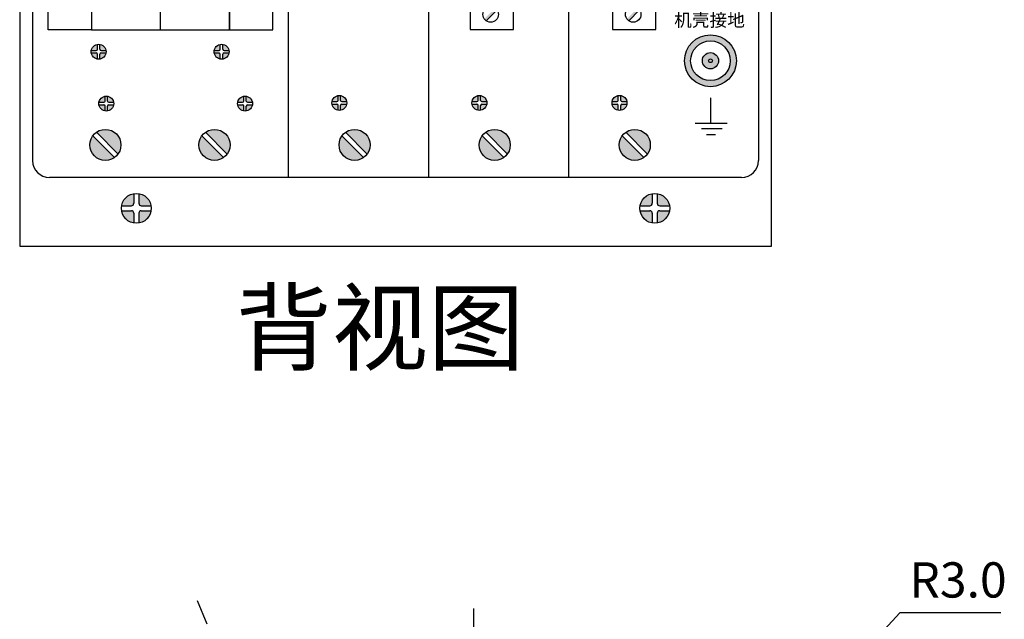
# Model space of a CAD drawing. Extents: x 1238466 to 1559842, y -814618 to 61349.
# Drawn here: x 1496873 to 1508599, y -265628 to -258487 of the extents above; entities that cross this region are included whole.
import ezdxf

# ---------------------------------------------------------------- set-up
doc = ezdxf.new("R2010")
doc.units = 0
doc.header["$LTSCALE"] = 1000
doc.header["$MEASUREMENT"] = 0
doc.linetypes.add('CENTER', pattern=[50.8, 31.75, -6.35, 6.35, -6.35])
doc.layers.get('0').update_dxf_attribs({"linetype": 'CONTINUOUS'})
for name, color, linetype in [('3中心线层', 1, 'CENTER'), ('7标注层', 4, 'CONTINUOUS'), ('XX', 3, 'CONTINUOUS')]:
    doc.layers.add(name, color=color, linetype=linetype)
doc.styles.add('PC_TEXTSTYLE', font='isocp.shx', dxfattribs={"width": 0.8, "bigfont": 'hzfs.shx'})
doc.styles.get("Standard").update_dxf_attribs({"font": 'simsun.ttc'})
doc.styles.add('黑体', font='simfang.ttf')

msp = doc.modelspace()

# ---------------------------------------------------------------- hatches: boundary and pattern name
h = msp.add_hatch(color=256)
h.paths.add_polyline_path([(1502535.2, -258348.9, 0.6083767), (1502389.1, -258424.6, 0.1563743), (1502406.4, -258478.4)], flags=17)
h.paths.add_polyline_path([(1502557.1, -258370.7, 0.7295438), (1502389.1, -258424.6, 0.2434898), (1502428.3, -258500.2)])
h = msp.add_hatch(color=256)
h.paths.add_polyline_path([(1504232.6, -258348.9, 0.6083767), (1504086.6, -258424.6, 0.1563743), (1504103.8, -258478.4)], flags=17)
h.paths.add_polyline_path([(1504254.5, -258370.7, 0.7295438), (1504086.6, -258424.6, 0.2434898), (1504125.7, -258500.2)])
h = msp.add_hatch(color=256)
h.paths.add_polyline_path([(1505407.9, -258976.6, 1), (1504790.5, -258976.6, 1)])
h.paths.add_polyline_path([(1504862.8, -258976.6, -1), (1505335.7, -258976.6, -1)], flags=16)
h = msp.add_hatch(color=256)
h.paths.add_polyline_path([(1497783.3, -258854.2, 0.4142136), (1497798.2, -258839.3), (1497798.2, -258781.3, 0.3191977), (1497725.3, -258854.2)])
h.paths.add_polyline_path([(1497798.2, -258956.6), (1497798.2, -258898.6, 0.4142136), (1497783.3, -258883.8), (1497725.3, -258883.8, 0.3191977)])
h.paths.add_polyline_path([(1497827.8, -258956.6, 0.3191977), (1497900.6, -258883.8), (1497842.6, -258883.8, 0.4142136), (1497827.8, -258898.6)])
h.paths.add_polyline_path([(1497827.8, -258839.3, 0.4142136), (1497842.6, -258854.2), (1497900.6, -258854.2, 0.3191977), (1497827.8, -258781.3)])
h = msp.add_hatch(color=256)
h.paths.add_polyline_path([(1499247.1, -258854.2, 0.4142136), (1499262, -258839.3), (1499262, -258781.3, 0.3191977), (1499189.1, -258854.2)])
h.paths.add_polyline_path([(1499262, -258956.6), (1499262, -258898.6, 0.4142136), (1499247.1, -258883.8), (1499189.1, -258883.8, 0.3191977)])
h.paths.add_polyline_path([(1499291.6, -258956.6, 0.3191977), (1499364.4, -258883.8), (1499306.4, -258883.8, 0.4142136), (1499291.6, -258898.6)])
h.paths.add_polyline_path([(1499291.6, -258839.3, 0.4142136), (1499306.4, -258854.2), (1499364.4, -258854.2, 0.3191977), (1499291.6, -258781.3)])
msp.add_hatch(color=256).paths.add_polyline_path([(1505002.6, -258976.6, 1), (1505195.9, -258976.6, 1)])
h = msp.add_hatch(color=256)
h.paths.add_polyline_path([(1497874.7, -259471.2, 0.4142136), (1497889.5, -259456.4), (1497889.5, -259398.4, 0.3191977), (1497816.6, -259471.2)])
h.paths.add_polyline_path([(1497889.5, -259573.7), (1497889.5, -259515.7, 0.4142136), (1497874.7, -259500.8), (1497816.6, -259500.8, 0.3191977)])
h.paths.add_polyline_path([(1497919.1, -259515.7), (1497919.1, -259573.7, 0.3191977), (1497992, -259500.8), (1497933.9, -259500.8, 0.4142136)])
h.paths.add_polyline_path([(1497919.1, -259456.4, 0.4142136), (1497933.9, -259471.2), (1497992, -259471.2, 0.3191977), (1497919.1, -259398.4)])
h = msp.add_hatch(color=256)
h.paths.add_polyline_path([(1499527.3, -259471.2, 0.4142136), (1499542.1, -259456.4), (1499542.1, -259398.4, 0.3191977), (1499469.3, -259471.2)])
h.paths.add_polyline_path([(1499542.1, -259573.7), (1499542.1, -259515.7, 0.4142136), (1499527.3, -259500.8), (1499469.3, -259500.8, 0.3191977)])
h.paths.add_polyline_path([(1499571.7, -259515.7), (1499571.7, -259573.7, 0.3191977), (1499644.6, -259500.8), (1499586.6, -259500.8, 0.4142136)])
h.paths.add_polyline_path([(1499571.7, -259456.4, 0.4142136), (1499586.6, -259471.2), (1499644.6, -259471.2, 0.3191977), (1499571.7, -259398.4)])
h = msp.add_hatch(color=256)
h.paths.add_polyline_path([(1500649.7, -259463.2, 0.4142136), (1500664.5, -259448.4), (1500664.5, -259390.3, 0.3191977), (1500591.7, -259463.2)])
h.paths.add_polyline_path([(1500664.5, -259565.7), (1500664.5, -259507.6, 0.4142136), (1500649.7, -259492.8), (1500591.7, -259492.8, 0.3191977)])
h.paths.add_polyline_path([(1500694.1, -259507.6), (1500694.1, -259565.7, 0.3191977), (1500767, -259492.8), (1500709, -259492.8, 0.4142136)])
h.paths.add_polyline_path([(1500694.1, -259448.4, 0.4142136), (1500709, -259463.2), (1500767, -259463.2, 0.3191977), (1500694.1, -259390.3)])
h = msp.add_hatch(color=256)
h.paths.add_polyline_path([(1502318, -259463.2, 0.4142136), (1502332.8, -259448.4), (1502332.8, -259390.3, 0.3191977), (1502260, -259463.2)])
h.paths.add_polyline_path([(1502332.8, -259565.7), (1502332.8, -259507.6, 0.4142136), (1502318, -259492.8), (1502260, -259492.8, 0.3191977)])
h.paths.add_polyline_path([(1502362.5, -259507.6), (1502362.5, -259565.7, 0.3191977), (1502435.3, -259492.8), (1502377.3, -259492.8, 0.4142136)])
h.paths.add_polyline_path([(1502362.5, -259448.4, 0.4142136), (1502377.3, -259463.2), (1502435.3, -259463.2, 0.3191977), (1502362.5, -259390.3)])
h = msp.add_hatch(color=256)
h.paths.add_polyline_path([(1503986.3, -259463.2, 0.4142136), (1504001.1, -259448.4), (1504001.1, -259390.3, 0.3191977), (1503928.3, -259463.2)])
h.paths.add_polyline_path([(1504001.1, -259565.7), (1504001.1, -259507.6, 0.4142136), (1503986.3, -259492.8), (1503928.3, -259492.8, 0.3191977)])
h.paths.add_polyline_path([(1504030.8, -259507.6), (1504030.8, -259565.7, 0.3191977), (1504103.6, -259492.8), (1504045.6, -259492.8, 0.4142136)])
h.paths.add_polyline_path([(1504030.8, -259448.4, 0.4142136), (1504045.6, -259463.2), (1504103.6, -259463.2, 0.3191977), (1504030.8, -259390.3)])
h = msp.add_hatch(color=256)
h.paths.add_polyline_path([(1497999.9, -260130.4, 0.2434898), (1498078.2, -259979.1, 0.7295438), (1497742.2, -259871.5)])
h.paths.add_polyline_path([(1497786, -259827.9, 0.2434898), (1497707.7, -259979.1, 0.7295438), (1498043.6, -260086.8)])
h = msp.add_hatch(color=256)
h.paths.add_polyline_path([(1499299.9, -260130.4, 0.2434898), (1499378.2, -259979.1, 0.7295438), (1499042.3, -259871.5)])
h.paths.add_polyline_path([(1499086.1, -259827.9, 0.2434898), (1499007.8, -259979.1, 0.7295438), (1499343.7, -260086.8)])
h = msp.add_hatch(color=256)
h.paths.add_polyline_path([(1500968.2, -260130.4, 0.2434898), (1501046.5, -259979.1, 0.7295438), (1500710.6, -259871.5)])
h.paths.add_polyline_path([(1500754.4, -259827.9, 0.2434898), (1500676.1, -259979.1, 0.7295438), (1501012, -260086.8)])
h = msp.add_hatch(color=256)
h.paths.add_polyline_path([(1502636.5, -260130.4, 0.2434898), (1502714.8, -259979.1, 0.7295438), (1502378.9, -259871.5)])
h.paths.add_polyline_path([(1502422.7, -259827.9, 0.2434898), (1502344.4, -259979.1, 0.7295438), (1502680.3, -260086.8)])
h = msp.add_hatch(color=256)
h.paths.add_polyline_path([(1504304.9, -260130.4, 0.2434898), (1504383.1, -259979.1, 0.7295438), (1504047.2, -259871.5)])
h.paths.add_polyline_path([(1504091, -259827.9, 0.2434898), (1504012.7, -259979.1, 0.7295438), (1504348.6, -260086.8)])
h = msp.add_hatch(color=256)
h.paths.add_polyline_path([(1498086.6, -260763.1, 0.3191977), (1498232.3, -260908.8), (1498232.3, -260792.8, 0.4142136), (1498202.6, -260763.1)])
h.paths.add_polyline_path([(1498086.6, -260703.9), (1498202.6, -260703.9, 0.4142136), (1498232.3, -260674.2), (1498232.3, -260558.2, 0.3191977)])
h.paths.add_polyline_path([(1498291.6, -260674.2, 0.4142136), (1498321.2, -260703.9), (1498437.2, -260703.9, 0.3191977), (1498291.6, -260558.2)])
h.paths.add_polyline_path([(1498291.6, -260908.8, 0.3191977), (1498437.2, -260763.1), (1498321.2, -260763.1, 0.4142136), (1498291.6, -260792.8)])
h = msp.add_hatch(color=256)
h.paths.add_polyline_path([(1504260.6, -260763.1, 0.3191977), (1504406.3, -260908.8), (1504406.3, -260792.8, 0.4142136), (1504376.6, -260763.1)])
h.paths.add_polyline_path([(1504260.6, -260703.9), (1504376.6, -260703.9, 0.4142136), (1504406.3, -260674.2), (1504406.3, -260558.2, 0.3191977)])
h.paths.add_polyline_path([(1504465.6, -260674.2, 0.4142136), (1504495.2, -260703.9), (1504611.2, -260703.9, 0.3191977), (1504465.6, -260558.2)])
h.paths.add_polyline_path([(1504465.6, -260908.8, 0.3191977), (1504611.2, -260763.1), (1504495.2, -260763.1, 0.4142136), (1504465.6, -260792.8)])

# ---------------------------------------------------------------- linework, layer by layer
at = {"color": 5}
for p, q in [((1496872.8, -247513.4), (1496872.8, -261182.7)), ((1505825.1, -261182.7), (1505825.1, -247513.4)), ((1496872.8, -261182.7), (1505825.1, -261182.7))]:
    msp.add_line(p, q, dxfattribs=at)
for p, q in [((1500071.7, -248329.9), (1500071.7, -260366.1)), ((1501740, -248329.9), (1501740, -260366.1)), ((1503408.3, -248329.9), (1503408.3, -260366.1)), ((1497027.1, -248530.6), (1497027.1, -260165.5)), ((1505670.7, -248530.6), (1505670.7, -260165.5)), ((1497211.2, -258609.3), (1497211.2, -250689.3)), ((1497727.6, -250689.3), (1497727.6, -258609.3)), ((1497727.6, -250689.3), (1497727.6, -258609.3)), ((1498550.1, -258609.3), (1498550.1, -250690.8)), ((1499372.5, -250689.3), (1499372.5, -258609.3)), ((1499372.5, -258609.3), (1499372.5, -250690.9)), ((1499888.9, -258609.3), (1499888.9, -250689.3)), ((1502235.9, -258233.7), (1502235.9, -258604)), ((1502752.4, -258604), (1502752.9, -258233.7)), ((1503933.4, -258233.7), (1503933.4, -258604)), ((1504449.9, -258604), (1504450.3, -258233.7)), ((1502428.3, -258500.2), (1502557.1, -258370.7)), ((1504125.7, -258500.2), (1504254.5, -258370.7)), ((1497727.6, -258609.3), (1497211.2, -258609.3)), ((1497727.6, -258609.3), (1499372.5, -258609.3)), ((1499372.5, -258609.3), (1499888.9, -258609.3)), ((1502235.9, -258604), (1502752.4, -258604)), ((1503933.4, -258604), (1504449.9, -258604)), ((1497798.2, -258839.3), (1497798.2, -258781.3)), ((1497827.8, -258839.3), (1497827.8, -258781.3)), ((1499262, -258839.3), (1499262, -258781.3)), ((1499291.6, -258839.3), (1499291.6, -258781.3)), ((1497725.3, -258854.2), (1497783.3, -258854.2)), ((1497725.3, -258883.8), (1497783.3, -258883.8)), ((1497798.2, -258956.6), (1497798.2, -258898.6)), ((1497827.8, -258956.6), (1497827.8, -258898.6)), ((1497842.6, -258854.2), (1497900.6, -258854.2)), ((1497842.6, -258883.8), (1497900.6, -258883.8)), ((1499189.1, -258854.2), (1499247.1, -258854.2)), ((1499189.1, -258883.8), (1499247.1, -258883.8)), ((1499262, -258956.6), (1499262, -258898.6)), ((1499291.6, -258956.6), (1499291.6, -258898.6)), ((1499306.4, -258854.2), (1499364.4, -258854.2)), ((1499306.4, -258883.8), (1499364.4, -258883.8)), ((1497816.6, -259471.2), (1497874.7, -259471.2)), ((1497889.5, -259456.4), (1497889.5, -259398.4)), ((1497919.1, -259456.4), (1497919.1, -259398.4)), ((1497933.9, -259471.2), (1497992, -259471.2)), ((1499469.3, -259471.2), (1499527.3, -259471.2)), ((1499542.1, -259456.4), (1499542.1, -259398.4)), ((1499571.7, -259456.4), (1499571.7, -259398.4)), ((1499586.6, -259471.2), (1499644.6, -259471.2)), ((1500591.7, -259463.2), (1500649.7, -259463.2)), ((1500591.7, -259492.8), (1500649.7, -259492.8)), ((1500664.5, -259448.4), (1500664.5, -259390.3)), ((1500694.1, -259448.4), (1500694.1, -259390.3)), ((1500709, -259463.2), (1500767, -259463.2)), ((1500709, -259492.8), (1500767, -259492.8)), ((1502260, -259463.2), (1502318, -259463.2)), ((1502260, -259492.8), (1502318, -259492.8)), ((1502332.8, -259448.4), (1502332.8, -259390.3)), ((1502362.5, -259448.4), (1502362.5, -259390.3)), ((1502377.3, -259463.2), (1502435.3, -259463.2)), ((1502377.3, -259492.8), (1502435.3, -259492.8)), ((1503928.3, -259463.2), (1503986.3, -259463.2)), ((1503928.3, -259492.8), (1503986.3, -259492.8)), ((1504001.1, -259448.4), (1504001.1, -259390.3)), ((1504030.8, -259448.4), (1504030.8, -259390.3)), ((1504045.6, -259463.2), (1504103.6, -259463.2)), ((1504045.6, -259492.8), (1504103.6, -259492.8)), ((1505100.1, -259419.8), (1505100.1, -259711.6)), ((1497816.6, -259500.8), (1497874.7, -259500.8)), ((1497889.5, -259573.7), (1497889.5, -259515.7)), ((1497919.1, -259573.7), (1497919.1, -259515.7)), ((1497933.9, -259500.8), (1497992, -259500.8)), ((1499469.3, -259500.8), (1499527.3, -259500.8)), ((1499542.1, -259573.7), (1499542.1, -259515.7)), ((1499571.7, -259573.7), (1499571.7, -259515.7)), ((1499586.6, -259500.8), (1499644.6, -259500.8)), ((1500664.5, -259565.7), (1500664.5, -259507.6)), ((1500694.1, -259565.7), (1500694.1, -259507.6)), ((1502332.8, -259565.7), (1502332.8, -259507.6)), ((1502362.5, -259565.7), (1502362.5, -259507.6)), ((1504001.1, -259565.7), (1504001.1, -259507.6)), ((1504030.8, -259565.7), (1504030.8, -259507.6)), ((1504917.1, -259718), (1505299.1, -259718)), ((1497786, -259827.9), (1498043.6, -260086.8)), ((1499086.1, -259827.9), (1499343.7, -260086.8)), ((1500754.4, -259827.9), (1501012, -260086.8)), ((1502422.7, -259827.9), (1502680.3, -260086.8)), ((1504091, -259827.9), (1504348.6, -260086.8)), ((1504990.9, -259782.6), (1505238, -259782.6)), ((1497742.2, -259871.5), (1497999.9, -260130.4)), ((1499042.3, -259871.5), (1499299.9, -260130.4)), ((1500710.6, -259871.5), (1500968.2, -260130.4)), ((1502378.9, -259871.5), (1502636.5, -260130.4)), ((1504047.2, -259871.5), (1504304.9, -260130.4)), ((1505051.9, -259856.3), (1505157.8, -259856.3)), ((1505470.1, -260366.1), (1497227.8, -260366.1)), ((1498232.3, -260558.2), (1498232.3, -260674.2)), ((1498291.6, -260558.2), (1498291.6, -260674.2)), ((1504406.3, -260558.2), (1504406.3, -260674.2)), ((1504465.6, -260558.2), (1504465.6, -260674.2)), ((1498086.6, -260703.9), (1498202.6, -260703.9)), ((1498086.6, -260763.1), (1498202.6, -260763.1)), ((1498321.2, -260703.9), (1498437.2, -260703.9)), ((1498321.2, -260763.1), (1498437.2, -260763.1)), ((1504260.6, -260703.9), (1504376.6, -260703.9)), ((1504260.6, -260763.1), (1504376.6, -260763.1)), ((1504495.2, -260703.9), (1504611.2, -260703.9)), ((1504495.2, -260763.1), (1504611.2, -260763.1)), ((1498232.3, -260792.8), (1498232.3, -260908.8)), ((1498291.6, -260792.8), (1498291.6, -260908.8)), ((1504406.3, -260792.8), (1504406.3, -260908.8)), ((1504465.6, -260792.8), (1504465.6, -260908.8))]:
    msp.add_line(p, q)
for centre, radius in [((1502481.7, -258424.6), 92.6), ((1504179.2, -258424.6), 92.6), ((1505099.2, -258976.6), 308.7), ((1497813, -258869), 88.9), ((1499276.8, -258869), 88.9), ((1505099.2, -258976.6), 236.4), ((1505099.2, -258976.6), 96.7), ((1505099.2, -258976.6), 22.4), ((1497904.3, -259486), 88.9), ((1499556.9, -259486), 88.9), ((1500679.3, -259478), 88.9), ((1502347.6, -259478), 88.9), ((1504016, -259478), 88.9), ((1497892.9, -259979.1), 185.2), ((1499193, -259979.1), 185.2), ((1500861.3, -259979.1), 185.2), ((1502529.6, -259979.1), 185.2), ((1504197.9, -259979.1), 185.2), ((1498261.9, -260733.5), 177.8), ((1504435.9, -260733.5), 177.8)]:
    msp.add_circle(centre, radius)
for centre, radius, start, end in [((1497783.3, -258839.3), 14.8, 270, 0), ((1497783.3, -258898.6), 14.8, 0, 90), ((1497842.6, -258839.3), 14.8, 180, 270), ((1497842.6, -258898.6), 14.8, 90, 180), ((1499247.1, -258839.3), 14.8, 270, 0), ((1499247.1, -258898.6), 14.8, 0, 90), ((1499306.4, -258839.3), 14.8, 180, 270), ((1499306.4, -258898.6), 14.8, 90, 180), ((1497874.7, -259456.4), 14.8, 270, 0), ((1497933.9, -259456.4), 14.8, 180, 270), ((1499527.3, -259456.4), 14.8, 270, 0), ((1499586.6, -259456.4), 14.8, 180, 270), ((1500649.7, -259448.4), 14.8, 270, 0), ((1500649.7, -259507.6), 14.8, 0, 90), ((1500709, -259448.4), 14.8, 180, 270), ((1500709, -259507.6), 14.8, 90, 180), ((1502318, -259448.4), 14.8, 270, 0), ((1502318, -259507.6), 14.8, 0, 90), ((1502377.3, -259448.4), 14.8, 180, 270), ((1502377.3, -259507.6), 14.8, 90, 180), ((1503986.3, -259448.4), 14.8, 270, 0), ((1503986.3, -259507.6), 14.8, 0, 90), ((1504045.6, -259448.4), 14.8, 180, 270), ((1504045.6, -259507.6), 14.8, 90, 180), ((1497874.7, -259515.7), 14.8, 0, 90), ((1497933.9, -259515.7), 14.8, 90, 180), ((1499527.3, -259515.7), 14.8, 0, 90), ((1499586.6, -259515.7), 14.8, 90, 180), ((1497227.8, -260165.5), 200.7, 180, 270), ((1505470.1, -260165.5), 200.7, 270, 0), ((1498202.6, -260674.2), 29.6, 270, 0), ((1498202.6, -260792.8), 29.6, 0, 90), ((1498321.2, -260674.2), 29.6, 180, 270), ((1498321.2, -260792.8), 29.6, 90, 180), ((1504376.6, -260674.2), 29.6, 270, 0), ((1504376.6, -260792.8), 29.6, 0, 90), ((1504495.2, -260674.2), 29.6, 180, 270), ((1504495.2, -260792.8), 29.6, 90, 180)]:
    msp.add_arc(centre, radius, start, end)
at = {"layer": '3中心线层', "ltscale": 7}
msp.add_line((1502277, -265497.4), (1502277, -279177.7), dxfattribs=at)
at = {"layer": '7标注层', "ltscale": 7}
for p, q in [((1499105.8, -265684), (1498991.7, -265406.6)), ((1507355.2, -265548.8), (1506698.5, -266256.9)), ((1508559.2, -265548.8), (1507355.2, -265548.8))]:
    msp.add_line(p, q, dxfattribs=at)

# ---------------------------------------------------------------- texts
at = {"style": '黑体'}
msp.add_text('机壳接地', height=154.35, dxfattribs=at).set_placement((1504666.9, -258569))
at = {"layer": '7标注层', "ltscale": 7, "insert": (1508047.2, -265158.8), "char_height": 420, "attachment_point": 5, "style": 'PC_TEXTSTYLE'}
msp.add_mtext('\\A1;R3.0{}{}', dxfattribs=at)
at = {"layer": 'XX', "linetype": 'Continuous', "ltscale": 0.2}
msp.add_text('背视图', height=840, dxfattribs=at).set_placement((1499443.7, -262574.9))

doc.saveas('drawing.dxf')
